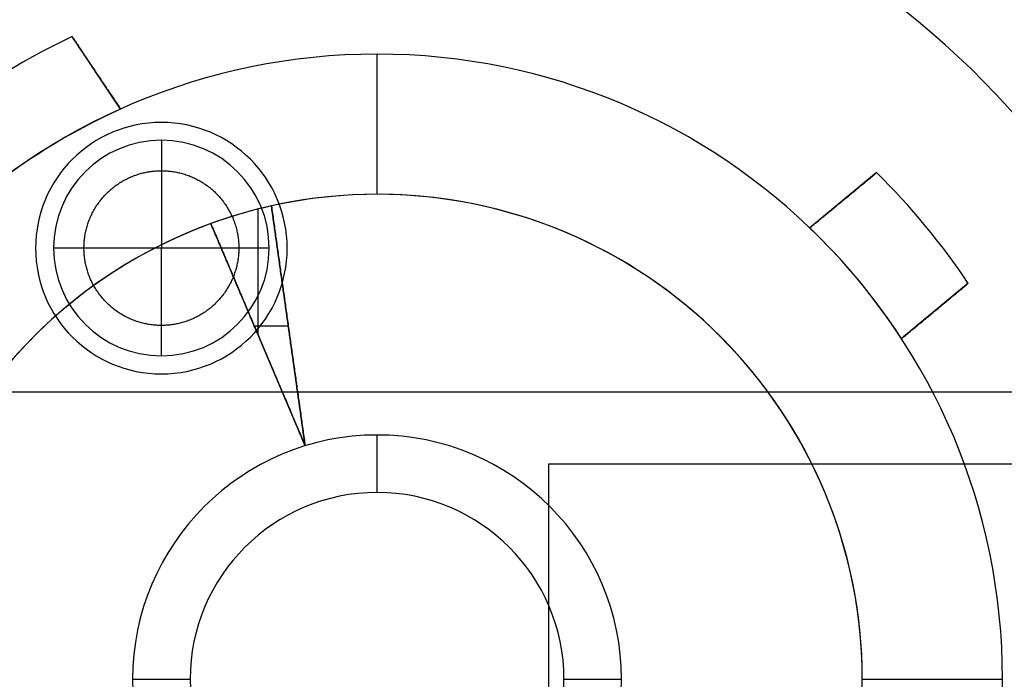
# Model space of a CAD drawing. Units: millimetres. Extents: x -137 to 137, y -23 to 304.
# Drawn here: x -34 to -20, y 32 to 41 of the extents above; entities that cross this region are included whole.
import ezdxf

# ---------------------------------------------------------------- set-up
doc = ezdxf.new("R2010")
doc.units = ezdxf.units.MM
doc.header["$MEASUREMENT"] = 0
doc.layers.add('Default', color=7, linetype='Continuous', true_color=0x000000)

msp = doc.modelspace()

# ---------------------------------------------------------------- linework, layer by layer
at = {"layer": 'Default'}
for p, q in [((-32.567, 39.935, 96.2), (-33.243, 40.945, 96.2)), ((-29, 40.7, 78.7), (-29, 40.7, 98.7)), ((-29, 38.75, 98.7), (-29, 40.7, 98.7)), ((-32.905, 40.44, 94.7), (-32.905, 40.44, 97.7)), ((-32.567, 39.935, 94.7), (-32.567, 39.935, 97.7)), ((-32, 39.75, -88.5), (-32, 39.75, -87.5)), ((-32, 39.502, -72.5), (-32, 39.502, -89.01)), ((-22.051, 39.051, 96.2), (-22.981, 38.282, 96.2)), ((-22.051, 39.051, 94.7), (-22.051, 39.051, 97.7)), ((-29, 38.75, 78.7), (-29, 38.75, 98.7)), ((-22.516, 38.666, 94.7), (-22.516, 38.666, 97.7)), ((-30.656, 36.796, 97.7), (-30.656, 38.544, 97.7)), ((-30, 35.25, 88.2), (-30.469, 38.588, 88.2)), ((-30, 35.25, 88.2), (-31.312, 38.342, 88.2)), ((-22.981, 38.282, 97.7), (-22.981, 38.282, 94.7)), ((-33.75, 38, -87.5), (-33.75, 38, -88.5)), ((-33.5, 38.002, -89.01), (-33.5, 38.002, -72.5)), ((-30.5, 38.002, -72.5), (-30.5, 38.002, -89.01)), ((-30.25, 38, -87.5), (-30.25, 38, -88.5)), ((-20.776, 37.511, 96.2), (-21.705, 36.741, 96.2)), ((-21.24, 37.126, 94.7), (-21.24, 37.126, 97.7)), ((-30.709, 36.919, 97.7), (-30.235, 36.919, 97.7)), ((-30.235, 36.919, 78.7), (-30.235, 36.919, 97.7)), ((-30.656, 36.796, 78.7), (-30.656, 36.796, 97.7)), ((-32, 36.502, -72.5), (-32, 36.502, -89.01)), ((-32, 36.25, -87.5), (-32, 36.25, -88.5)), ((-63.5, 36, 43), (3.48, 36, 43)), ((-63.5, 36, -45), (68, 36, -45)), ((-63.5, 36, -43), (68, 36, -43)), ((-29, 35.4, 78.7), (-29, 35.4, 98.7)), ((-29, 34.6, 98.7), (-29, 35.4, 98.7)), ((-29, 34.6, 78.7), (-29, 34.6, 98.7)), ((-32.4, 32, 78.7), (-32.4, 32, 98.7)), ((-32.4, 32, 98.7), (-31.6, 32, 98.7)), ((-31.6, 32, 98.7), (-31.6, 32, 78.7)), ((-26.4, 32, 78.7), (-26.4, 32, 98.7)), ((-26.4, 32, 98.7), (-25.6, 32, 98.7)), ((-25.6, 32, 98.7), (-25.6, 32, 78.7)), ((-22.25, 32, 78.7), (-22.25, 32, 98.7)), ((-22.25, 32, 98.7), (-20.3, 32, 98.7)), ((-20.3, 32, 98.7), (-20.3, 32, 78.7))]:
    msp.add_line(p, q, dxfattribs=at)
for centre, radius, start, end in [((-29, 32, 93), 14.2, 0, 180), ((-29, 32, 98.5), 14.2, 0, 180), ((-29, 32, 95.75), 14.2, 0, 180), ((-29, 32, 78.7), 11.85, 102.6743, 180), ((-29, 32, 98.7), 11.85, 102.6743, 180), ((-29, 32, 88.7), 11.85, 102.6743, 180), ((-29, 32, 78.7), 11.85, 0, 77.3257), ((-29, 32, 98.7), 11.85, 360, 77.3257), ((-29, 32, 88.7), 11.85, 0, 77.3257), ((-29, 32, 97.7), 9.9, 115.3778, 143.8639), ((-29, 32, 94.7), 9.9, 115.3778, 143.8639), ((-29, 32, 96.2), 9.9, 115.3778, 143.8639), ((-29, 32, 78.7), 8.7, 0, 180), ((-29, 32, 98.7), 8.7, 0, 180), ((-29, 32, 88.7), 8.7, 0, 180), ((-29, 32, 97.7), 8.7, 114.2024, 145.0393), ((-29, 32, 94.7), 8.7, 114.2024, 145.0393), ((-32, 38, -87.5), 1.75, 90, 270), ((-32, 38, -88.5), 1.75, 90, 270), ((-32, 38, -88), 1.75, 90, 270), ((-32, 38, -87.5), 1.75, 270, 90), ((-32, 38, -88.5), 1.75, 270, 90), ((-32, 38, -88), 1.75, 270, 90), ((-32, 38.002, -72.5), 1.5, 0, 180), ((-32, 38.002, -89.01), 1.5, 360, 180), ((-32, 38.002, -80.755), 1.5, 0, 180), ((-29, 32, 97.7), 9.9, 33.8235, 45.4182), ((-29, 32, 94.7), 9.9, 33.8235, 45.4182), ((-29, 32, 96.2), 9.9, 33.8235, 45.4182), ((-29, 32, 98.7), 6.75, 0, 180), ((-29, 32, 78.7), 6.75, 0, 102.5716), ((-29, 32, 88.7), 6.75, 0, 102.5716), ((-29, 32, 97.7), 6.75, 102.5716, 110.0344), ((-29, 32, 78.7), 6.75, 110.0344, 180), ((-29, 32, 88.7), 6.75, 110.0344, 180), ((-29, 32, 97.7), 8.7, 33.0205, 46.2212), ((-29, 32, 94.7), 8.7, 33.0205, 46.2212), ((-32, 38.002, -72.5), 1.5, 180, 0), ((-32, 38.002, -89.01), 1.5, 180, 360), ((-32, 38.002, -80.755), 1.5, 180, 0), ((-29, 32, 78.7), 3.4, 0, 180), ((-29, 32, 98.7), 3.4, 0, 180), ((-29, 32, 88.7), 3.4, 0, 180), ((-29, 32, 78.7), 2.6, 0, 180), ((-29, 32, 98.7), 2.6, 0, 180), ((-29, 32, 88.7), 2.6, 0, 180), ((-29, 32, 93), 14.2, 180, 0), ((-29, 32, 98.5), 14.2, 180, 360), ((-29, 32, 95.75), 14.2, 180, 0), ((-29, 32, 78.7), 11.85, 180, 0), ((-29, 32, 98.7), 11.85, 180, 0), ((-29, 32, 88.7), 11.85, 180, 0), ((-29, 32, 78.7), 8.7, 180, 0), ((-29, 32, 98.7), 8.7, 180, 0), ((-29, 32, 88.7), 8.7, 180, 0), ((-29, 32, 78.7), 6.75, 180, 222.5716), ((-29, 32, 98.7), 6.75, 180, 0), ((-29, 32, 88.7), 6.75, 180, 222.5716), ((-29, 32, 78.7), 3.4, 180, 0), ((-29, 32, 98.7), 3.4, 180, 0), ((-29, 32, 88.7), 3.4, 180, 0), ((-29, 32, 78.7), 2.6, 180, 0), ((-29, 32, 98.7), 2.6, 180, 0), ((-29, 32, 88.7), 2.6, 180, 0), ((-29, 32, 78.7), 6.75, 350.0344, 0), ((-29, 32, 88.7), 6.75, 350.0335, 0)]:
    msp.add_arc(centre, radius, start, end, dxfattribs=at)
for points, weights, degree, knots in [([(-29, 46.85, 88.5), (-22.737, 46.85, 88.5), (-18.399, 42.334, 88.5), (-14.06, 37.817, 88.5), (-14.312, 31.559, 88.5), (-14.564, 25.302, 88.5), (-19.251, 21.148, 88.5), (-23.939, 16.995, 88.5), (-30.181, 17.498, 88.5)], [1, 0.919984822401, 1, 0.919984822401, 1, 0.919984822401, 1, 0.919984822401, 1], 2, [0, 0, 0, 11.840984, 11.840984, 23.681968, 23.681968, 35.522953, 35.522953, 47.363937, 47.363937, 47.363937]), ([(-33.077, 38.002, -90.05), (-33.077, 38.636, -90.05), (-32.627, 39.078, -90.05), (-32, 39.078, -90.05), (-31.373, 39.078, -90.05), (-30.923, 38.636, -90.05), (-30.923, 38.002, -90.05)], [1.15675898807, 0.938030763381, 0.948198678229, 1.18726273261, 0.948198678396, 0.938030763395, 1.15675898761], 3, [0.042532, 0.042532, 0.042532, 0.042532, 1, 1, 1, 1.957468, 1.957468, 1.957468, 1.957468]), ([(-30.923, 38.002, -90.05), (-30.923, 37.368, -90.05), (-31.373, 36.925, -90.05), (-32, 36.925, -90.05), (-32.627, 36.925, -90.05), (-33.077, 37.368, -90.05), (-33.077, 38.002, -90.05)], [1.15675898775, 0.938030763399, 0.948198678343, 1.18726273258, 0.948198678195, 0.938030763387, 1.15675898816], 3, [0.042532, 0.042532, 0.042532, 0.042532, 1, 1, 1, 1.957468, 1.957468, 1.957468, 1.957468])]:
    msp.add_rational_spline(points, weights, degree=degree, knots=knots, dxfattribs=at)
for points, weights in [([(-14.859, 32, 98.641), (-14.859, 60.283, 98.641), (-43.141, 60.283, 98.641), (-43.141, 32, 98.641)], [0.853484100363, 0.284494700121, 0.284494700121, 0.853484100363]), ([(-32, 39.502, -89.01), (-32, 39.502, -89.89), (-32, 38.877, -90.506), (-32, 38.002, -90.5)], [1.38392790851, 1.11577085532, 1.121842087, 1.40214160355]), ([(-32, 36.502, -89.01), (-32, 36.502, -89.89), (-32, 37.127, -90.506), (-32, 38.002, -90.5)], [1.38392790853, 1.11577085529, 1.12184208696, 1.40214160354]), ([(-43.141, 32, 98.641), (-43.141, 3.717, 98.641), (-14.859, 3.717, 98.641), (-14.859, 32, 98.641)], [0.853484100363, 0.284494700121, 0.284494700121, 0.853484100363])]:
    msp.add_rational_spline(points, weights, degree=3, dxfattribs=at)
for points, knots in [([(-43, 32, 98.7), (-43, 32.583, 98.7), (-42.964, 33.203, 98.7), (-42.832, 34.186, 98.7), (-42.775, 34.522, 98.7), (-42.632, 35.21, 98.7), (-42.545, 35.562, 98.7), (-42.336, 36.278, 98.7), (-42.213, 36.643, 98.7), (-41.93, 37.383, 98.7), (-41.768, 37.758, 98.7), (-41.401, 38.512, 98.7), (-41.195, 38.891, 98.7), (-40.734, 39.649, 98.7), (-40.48, 40.027, 98.7), (-39.92, 40.773, 98.7), (-39.614, 41.142, 98.7), (-38.95, 41.861, 98.7), (-38.591, 42.212, 98.7), (-37.82, 42.884, 98.7), (-37.408, 43.206, 98.7), (-36.535, 43.811, 98.7), (-36.073, 44.095, 98.7), (-35.104, 44.611, 98.7), (-34.597, 44.845, 98.7), (-33.546, 45.253, 98.7), (-33.003, 45.428, 98.7), (-31.889, 45.711, 98.7), (-31.32, 45.819, 98.7), (-30.167, 45.963, 98.7), (-29.583, 46, 98.7), (-28.417, 46, 98.7), (-27.833, 45.963, 98.7), (-26.68, 45.819, 98.7), (-26.111, 45.711, 98.7), (-24.997, 45.428, 98.7), (-24.454, 45.253, 98.7), (-23.403, 44.845, 98.7), (-22.896, 44.611, 98.7), (-21.927, 44.095, 98.7), (-21.465, 43.811, 98.7), (-20.592, 43.206, 98.7), (-20.18, 42.884, 98.7), (-19.024, 41.875, 98.7), (-18.36, 41.147, 98.7), (-17.52, 40.027, 98.7), (-17.266, 39.649, 98.7), (-16.805, 38.891, 98.7), (-16.599, 38.512, 98.7), (-16.232, 37.758, 98.7), (-16.07, 37.383, 98.7), (-15.787, 36.643, 98.7), (-15.664, 36.278, 98.7), (-15.455, 35.562, 98.7), (-15.368, 35.21, 98.7), (-15.225, 34.522, 98.7), (-15.168, 34.186, 98.7), (-15.036, 33.203, 98.7), (-15, 32.583, 98.7), (-15, 32, 98.7)], [-1, -1, -1, -1, -0.9375, -0.9375, -0.90625, -0.90625, -0.875, -0.875, -0.84375, -0.84375, -0.8125, -0.8125, -0.78125, -0.78125, -0.75, -0.75, -0.71875, -0.71875, -0.6875, -0.6875, -0.65625, -0.65625, -0.625, -0.625, -0.59375, -0.59375, -0.5625, -0.5625, -0.53125, -0.53125, -0.5, -0.5, -0.46875, -0.46875, -0.4375, -0.4375, -0.40625, -0.40625, -0.375, -0.375, -0.34375, -0.34375, -0.3125, -0.3125, -0.25, -0.25, -0.21875, -0.21875, -0.1875, -0.1875, -0.15625, -0.15625, -0.125, -0.125, -0.09375, -0.09375, -0.0625, -0.0625, 0, 0, 0, 0]), ([(-32, 38.002, -90.5), (-32, 38.002, -90.5), (-32.022, 38.002, -90.5), (-32.044, 38.002, -90.5), (-32.055, 38.002, -90.499), (-32.088, 38.002, -90.498), (-32.111, 38.002, -90.497), (-32.178, 38.002, -90.491), (-32.224, 38.002, -90.485), (-32.363, 38.002, -90.461), (-32.456, 38.002, -90.435), (-32.64, 38.002, -90.364), (-32.731, 38.002, -90.318), (-32.902, 38.002, -90.208), (-32.983, 38.002, -90.143), (-33.131, 38.002, -89.997), (-33.197, 38.002, -89.917), (-33.31, 38.002, -89.746), (-33.357, 38.002, -89.656), (-33.43, 38.002, -89.471), (-33.457, 38.002, -89.377), (-33.492, 38.002, -89.191), (-33.5, 38.002, -89.099), (-33.5, 38.002, -89.01)], [0, 0, 0, 0, 0.036713, 0.036713, 0.073426, 0.073426, 0.146852, 0.146852, 0.293704, 0.293704, 0.58753, 0.58753, 0.881356, 0.881356, 1.175182, 1.175182, 1.469008, 1.469008, 1.762834, 1.762834, 2.05666, 2.05666, 2.350486, 2.350486, 2.350486, 2.350486]), ([(-30.5, 38.002, -89.01), (-30.5, 38.002, -89.19), (-30.532, 38.002, -89.367), (-30.664, 38.002, -89.717), (-30.767, 38.002, -89.883), (-31.032, 38.002, -90.168), (-31.192, 38.002, -90.283), (-31.534, 38.002, -90.44), (-31.711, 38.002, -90.485), (-31.929, 38.002, -90.499), (-31.964, 38.002, -90.5), (-32, 38.002, -90.5)], [0, 0, 0, 0, 0.0926217, 0.0926217, 0.1927008, 0.1927008, 0.2932327, 0.2932327, 0.3870304, 0.3870304, 0.4055197, 0.4055197, 0.4055197, 0.4055197]), ([(-15, 32, 98.7), (-15, 31.417, 98.7), (-15.036, 30.796, 98.7), (-15.168, 29.814, 98.7), (-15.225, 29.478, 98.7), (-15.368, 28.79, 98.7), (-15.455, 28.438, 98.7), (-15.664, 27.722, 98.7), (-15.787, 27.357, 98.7), (-16.07, 26.617, 98.7), (-16.232, 26.242, 98.7), (-16.599, 25.488, 98.7), (-16.805, 25.109, 98.7), (-17.266, 24.351, 98.7), (-17.52, 23.973, 98.7), (-18.08, 23.227, 98.7), (-18.386, 22.858, 98.7), (-19.05, 22.139, 98.7), (-19.409, 21.788, 98.7), (-20.18, 21.116, 98.7), (-20.592, 20.794, 98.7), (-21.465, 20.189, 98.7), (-21.927, 19.905, 98.7), (-22.896, 19.389, 98.7), (-23.403, 19.155, 98.7), (-24.454, 18.747, 98.7), (-24.997, 18.572, 98.7), (-26.111, 18.289, 98.7), (-26.68, 18.181, 98.7), (-27.833, 18.037, 98.7), (-28.417, 18, 98.7), (-29.583, 18, 98.7), (-30.167, 18.037, 98.7), (-31.32, 18.181, 98.7), (-31.889, 18.289, 98.7), (-33.003, 18.572, 98.7), (-33.546, 18.747, 98.7), (-34.597, 19.155, 98.7), (-35.104, 19.389, 98.7), (-36.073, 19.905, 98.7), (-36.535, 20.189, 98.7), (-37.408, 20.794, 98.7), (-37.82, 21.116, 98.7), (-38.976, 22.125, 98.7), (-39.64, 22.853, 98.7), (-40.48, 23.973, 98.7), (-40.734, 24.351, 98.7), (-41.195, 25.109, 98.7), (-41.401, 25.488, 98.7), (-41.768, 26.242, 98.7), (-41.93, 26.617, 98.7), (-42.213, 27.357, 98.7), (-42.336, 27.722, 98.7), (-42.545, 28.438, 98.7), (-42.632, 28.79, 98.7), (-42.775, 29.478, 98.7), (-42.832, 29.814, 98.7), (-42.964, 30.796, 98.7), (-43, 31.417, 98.7), (-43, 32, 98.7)], [-1, -1, -1, -1, -0.9375, -0.9375, -0.90625, -0.90625, -0.875, -0.875, -0.84375, -0.84375, -0.8125, -0.8125, -0.78125, -0.78125, -0.75, -0.75, -0.71875, -0.71875, -0.6875, -0.6875, -0.65625, -0.65625, -0.625, -0.625, -0.59375, -0.59375, -0.5625, -0.5625, -0.53125, -0.53125, -0.5, -0.5, -0.46875, -0.46875, -0.4375, -0.4375, -0.40625, -0.40625, -0.375, -0.375, -0.34375, -0.34375, -0.3125, -0.3125, -0.25, -0.25, -0.21875, -0.21875, -0.1875, -0.1875, -0.15625, -0.15625, -0.125, -0.125, -0.09375, -0.09375, -0.0625, -0.0625, 0, 0, 0, 0])]:
    msp.add_open_spline(points, degree=3, knots=knots, dxfattribs=at)
for points in [[(-33.243, 40.945, 97.7), (-32.905, 40.44, 97.7), (-32.567, 39.935, 97.7)], [(-32.567, 39.935, 94.7), (-32.905, 40.44, 94.7), (-33.243, 40.945, 94.7)], [(-33.243, 40.945, 94.7), (-33.243, 40.945, 96.2), (-33.243, 40.945, 97.7)], [(-22.051, 39.051, 94.7), (-22.516, 38.666, 94.7), (-22.981, 38.282, 94.7)], [(-22.981, 38.282, 97.7), (-22.516, 38.666, 97.7), (-22.051, 39.051, 97.7)], [(-30, 35.25, 78.7), (-30.235, 36.919, 78.7), (-30.469, 38.588, 78.7)], [(-30.469, 38.588, 78.7), (-30.469, 38.588, 88.2), (-30.469, 38.588, 97.7)], [(-30.469, 38.588, 97.7), (-30.235, 36.919, 97.7), (-30, 35.25, 97.7)], [(-31.312, 38.342, 97.7), (-30.656, 36.796, 97.7), (-30, 35.25, 97.7)], [(-31.312, 38.342, 78.7), (-31.312, 38.342, 88.2), (-31.312, 38.342, 97.7)], [(-30, 35.25, 78.7), (-30.656, 36.796, 78.7), (-31.312, 38.342, 78.7)], [(-21.705, 36.741, 97.7), (-21.24, 37.126, 97.7), (-20.776, 37.511, 97.7)], [(-20.776, 37.511, 94.7), (-21.24, 37.126, 94.7), (-21.705, 36.741, 94.7)], [(-20.776, 37.511, 97.7), (-20.776, 37.511, 96.2), (-20.776, 37.511, 94.7)], [(-21.705, 36.741, 94.7), (-21.705, 36.741, 96.2), (-21.705, 36.741, 97.7)], [(-30, 35.25, 97.7), (-30, 35.25, 88.2), (-30, 35.25, 78.7)], [(-26.61, 35, 43), (-12, 35, 43), (2.61, 35, 43)], [(-26.61, 25, 43), (-26.61, 30, 43), (-26.61, 35, 43)]]:
    msp.add_open_spline(points, degree=2, dxfattribs=at)

doc.saveas('drawing.dxf')
